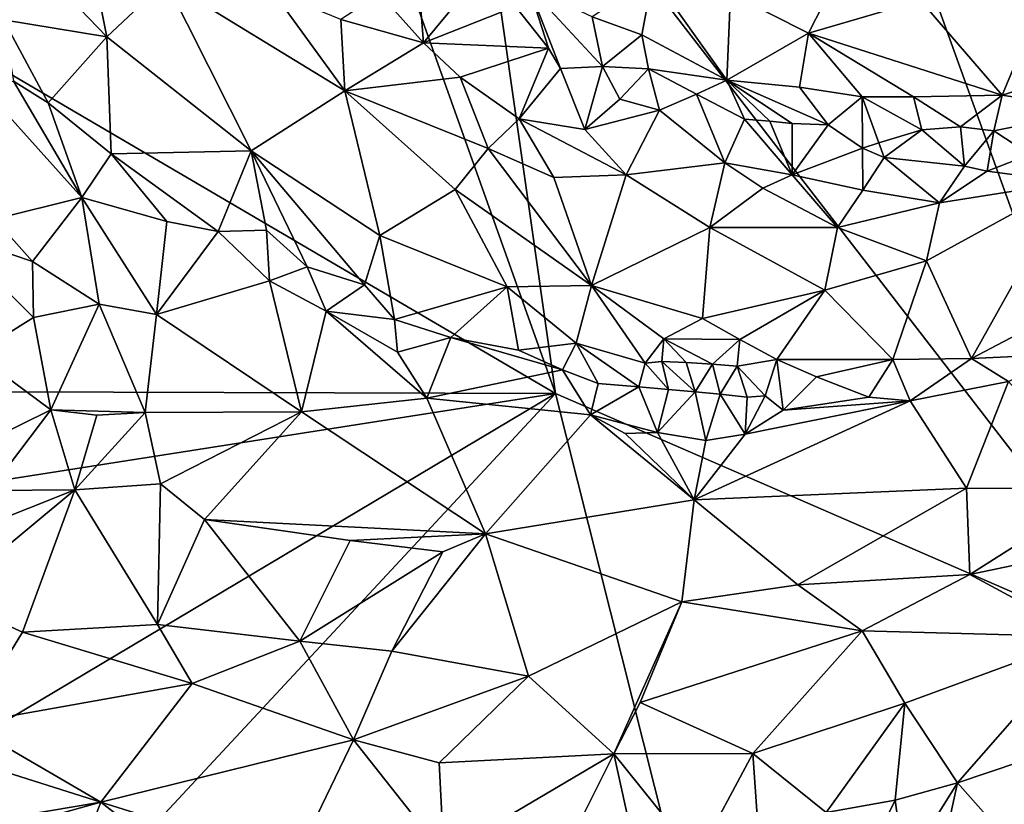
# Model space of a CAD drawing. Units: metres. Extents: x 26.1 to 29.5, y -9.1 to 15.
# Drawn here: x 27 to 28.1, y 11.7 to 12.5 of the extents above; entities that cross this region are included whole.
import ezdxf

# ---------------------------------------------------------------- set-up
doc = ezdxf.new("R2010")
doc.units = ezdxf.units.M

msp = doc.modelspace()

# ---------------------------------------------------------------- linework, layer by layer
at = {"layer": '1'}
for points in [[(27.6049, 12.13, -1.5954), (26.8021, 12.6006, -1.5838), (27.3172, 12.9369, -1.593)], [(27.6049, 12.13, -1.5954), (27.3172, 12.9369, -1.593), (27.5052, 12.8291, -1.5944)], [(27.6049, 12.13, -1.5954), (27.5052, 12.8291, -1.5944), (28.2667, 11.8424, -1.6013)], [(28.2667, 11.8424, -1.6013), (27.5052, 12.8291, -1.5944), (27.9416, 12.7423, -1.5985)], [(27.9416, 12.7423, -1.5985), (28.1739, 12.7111, -1.6), (28.2667, 11.8424, -1.6013)], [(27.0974, 12.6529, -0.8164), (26.9996, 12.6414, -0.9384), (27.1256, 12.5108, -0.9055)], [(27.1888, 12.5703, -0.7935), (27.0974, 12.6529, -0.8164), (27.1256, 12.5108, -0.9055)], [(26.9996, 12.6414, -0.9384), (27.0154, 12.529, -0.9962), (27.1256, 12.5108, -0.9055)], [(27.4174, 12.5568, -0.6642), (27.464, 12.5044, -0.6667), (27.4556, 12.6077, -0.6454)], [(27.4556, 12.6077, -0.6454), (27.464, 12.5044, -0.6667), (27.5279, 12.5822, -0.6433)], [(27.6049, 12.13, -1.5954), (26.8963, 12.1322, -1.585), (26.8021, 12.6006, -1.5838)], [(27.5279, 12.5822, -0.6433), (27.464, 12.5044, -0.6667), (27.5622, 12.5432, -0.6449)], [(27.7087, 12.5758, -0.7662), (27.6441, 12.5323, -0.6685), (27.697, 12.5129, -0.6854)], [(27.7087, 12.5758, -0.7662), (27.697, 12.5129, -0.6854), (27.7877, 12.4647, -0.6779)], [(27.7087, 12.5758, -0.7662), (27.7877, 12.4647, -0.6779), (27.7917, 12.557, -0.7921)], [(27.7917, 12.557, -0.7921), (27.8751, 12.5149, -0.7741), (27.9069, 12.5776, -0.8461)], [(27.9069, 12.5776, -0.8461), (27.8751, 12.5149, -0.7741), (27.9947, 12.5495, -0.8266)], [(27.1888, 12.5703, -0.7935), (27.1256, 12.5108, -0.9055), (27.28, 12.3892, -0.889)], [(27.1888, 12.5703, -0.7935), (27.28, 12.3892, -0.889), (27.3798, 12.4531, -0.7475)], [(27.1888, 12.5703, -0.7935), (27.3798, 12.4531, -0.7475), (27.3029, 12.5594, -0.7133)], [(27.3798, 12.4531, -0.7475), (27.3757, 12.5293, -0.6938), (27.3029, 12.5594, -0.7133)], [(27.3757, 12.5293, -0.6938), (27.464, 12.5044, -0.6667), (27.4174, 12.5568, -0.6642)], [(27.5622, 12.5432, -0.6449), (27.5972, 12.4986, -0.645), (27.5765, 12.5644, -0.6531)], [(27.6101, 12.4769, -0.6483), (27.6549, 12.4793, -0.6484), (27.5765, 12.5644, -0.6531)], [(27.5972, 12.4986, -0.645), (27.6101, 12.4769, -0.6483), (27.5765, 12.5644, -0.6531)], [(27.5765, 12.5644, -0.6531), (27.6549, 12.4793, -0.6484), (27.6441, 12.5323, -0.6685)], [(27.7917, 12.557, -0.7921), (27.7877, 12.4647, -0.6779), (27.8751, 12.5149, -0.7741)], [(27.9947, 12.5495, -0.8266), (28.0817, 12.4487, -0.7006), (28.1265, 12.5555, -0.8256)], [(28.0817, 12.4487, -0.7006), (28.1724, 12.4771, -0.7227), (28.1265, 12.5555, -0.8256)], [(27.8751, 12.5149, -0.7741), (28.0817, 12.4487, -0.7006), (27.9947, 12.5495, -0.8266)], [(27.464, 12.5044, -0.6667), (27.5972, 12.4986, -0.645), (27.5622, 12.5432, -0.6449)], [(27.0154, 12.529, -0.9962), (27.0262, 12.4636, -1.032), (27.063, 12.4404, -1.0165)], [(27.0154, 12.529, -0.9962), (27.063, 12.4404, -1.0165), (27.1256, 12.5108, -0.9055)], [(27.3757, 12.5293, -0.6938), (27.3798, 12.4531, -0.7475), (27.464, 12.5044, -0.6667)], [(27.6441, 12.5323, -0.6685), (27.6549, 12.4793, -0.6484), (27.697, 12.5129, -0.6854)], [(27.6549, 12.4793, -0.6484), (27.7043, 12.4767, -0.6585), (27.697, 12.5129, -0.6854)], [(27.7043, 12.4767, -0.6585), (27.7877, 12.4647, -0.6779), (27.697, 12.5129, -0.6854)], [(27.7877, 12.4647, -0.6779), (27.8653, 12.4573, -0.6922), (27.8751, 12.5149, -0.7741)], [(27.8653, 12.4573, -0.6922), (27.9322, 12.4468, -0.6907), (27.8751, 12.5149, -0.7741)], [(27.8751, 12.5149, -0.7741), (27.9322, 12.4468, -0.6907), (27.9873, 12.4468, -0.6966)], [(27.8751, 12.5149, -0.7741), (27.9873, 12.4468, -0.6966), (28.0817, 12.4487, -0.7006)], [(27.063, 12.4404, -1.0165), (27.1302, 12.3859, -1.0014), (27.1256, 12.5108, -0.9055)], [(27.1256, 12.5108, -0.9055), (27.1302, 12.3859, -1.0014), (27.28, 12.3892, -0.889)], [(27.464, 12.5044, -0.6667), (27.3798, 12.4531, -0.7475), (27.5031, 12.4679, -0.6734)], [(27.5031, 12.4679, -0.6734), (27.5972, 12.4986, -0.645), (27.464, 12.5044, -0.6667)], [(27.5031, 12.4679, -0.6734), (27.5659, 12.4232, -0.6783), (27.5972, 12.4986, -0.645)], [(27.5972, 12.4986, -0.645), (27.5659, 12.4232, -0.6783), (27.6101, 12.4769, -0.6483)], [(27.6361, 12.4119, -0.6674), (27.6101, 12.4769, -0.6483), (27.5659, 12.4232, -0.6783)], [(27.6101, 12.4769, -0.6483), (27.6361, 12.4119, -0.6674), (27.6549, 12.4793, -0.6484)], [(27.6549, 12.4793, -0.6484), (27.6361, 12.4119, -0.6674), (27.6734, 12.4444, -0.6533)], [(27.6549, 12.4793, -0.6484), (27.6734, 12.4444, -0.6533), (27.7043, 12.4767, -0.6585)], [(27.7043, 12.4767, -0.6585), (27.6734, 12.4444, -0.6533), (27.716, 12.4324, -0.6539)], [(27.7043, 12.4767, -0.6585), (27.716, 12.4324, -0.6539), (27.7554, 12.4498, -0.6593)], [(27.7043, 12.4767, -0.6585), (27.7554, 12.4498, -0.6593), (27.7877, 12.4647, -0.6779)], [(28.1724, 12.4771, -0.7227), (28.0817, 12.4487, -0.7006), (28.1841, 12.4326, -0.6966)], [(26.996, 12.4534, -1.0509), (27.099, 12.3393, -1.0231), (27.0262, 12.4636, -1.032)], [(27.0262, 12.4636, -1.032), (27.099, 12.3393, -1.0231), (27.063, 12.4404, -1.0165)], [(27.5031, 12.4679, -0.6734), (27.3798, 12.4531, -0.7475), (27.5328, 12.3918, -0.7146)], [(27.5031, 12.4679, -0.6734), (27.5328, 12.3918, -0.7146), (27.5659, 12.4232, -0.6783)], [(27.7877, 12.4647, -0.6779), (27.7554, 12.4498, -0.6593), (27.8068, 12.423, -0.6563)], [(27.7877, 12.4647, -0.6779), (27.8068, 12.423, -0.6563), (27.8337, 12.4207, -0.6575)], [(27.7877, 12.4647, -0.6779), (27.8337, 12.4207, -0.6575), (27.8575, 12.4185, -0.6587)], [(27.7877, 12.4647, -0.6779), (27.8575, 12.4185, -0.6587), (27.896, 12.4169, -0.6613)], [(27.7877, 12.4647, -0.6779), (27.896, 12.4169, -0.6613), (27.8653, 12.4573, -0.6922)], [(26.996, 12.4534, -1.0509), (27.0056, 12.3161, -1.0518), (27.099, 12.3393, -1.0231)], [(27.3798, 12.4531, -0.7475), (27.28, 12.3892, -0.889), (27.4174, 12.2988, -0.8879)], [(27.3798, 12.4531, -0.7475), (27.4174, 12.2988, -0.8879), (27.4977, 12.3477, -0.7803)], [(27.5328, 12.3918, -0.7146), (27.3798, 12.4531, -0.7475), (27.4977, 12.3477, -0.7803)], [(27.716, 12.4324, -0.6539), (27.7856, 12.3763, -0.6621), (27.7554, 12.4498, -0.6593)], [(27.7554, 12.4498, -0.6593), (27.7856, 12.3763, -0.6621), (27.8068, 12.423, -0.6563)], [(27.8653, 12.4573, -0.6922), (27.896, 12.4169, -0.6613), (27.9322, 12.4468, -0.6907)], [(27.063, 12.4404, -1.0165), (27.099, 12.3393, -1.0231), (27.1302, 12.3859, -1.0014)], [(27.6361, 12.4119, -0.6674), (27.716, 12.4324, -0.6539), (27.6734, 12.4444, -0.6533)], [(27.896, 12.4169, -0.6613), (27.9328, 12.3921, -0.6604), (27.9322, 12.4468, -0.6907)], [(27.9322, 12.4468, -0.6907), (27.9328, 12.3921, -0.6604), (27.9502, 12.3976, -0.6636)], [(27.9322, 12.4468, -0.6907), (27.9502, 12.3976, -0.6636), (27.9962, 12.4116, -0.6703)], [(27.9873, 12.4468, -0.6966), (27.9322, 12.4468, -0.6907), (27.9962, 12.4116, -0.6703)], [(27.9873, 12.4468, -0.6966), (28.0372, 12.4149, -0.6768), (28.0817, 12.4487, -0.7006)], [(27.9873, 12.4468, -0.6966), (27.9962, 12.4116, -0.6703), (28.0372, 12.4149, -0.6768)], [(28.0817, 12.4487, -0.7006), (28.0372, 12.4149, -0.6768), (28.0729, 12.4105, -0.6802)], [(28.0817, 12.4487, -0.7006), (28.0729, 12.4105, -0.6802), (28.1841, 12.4326, -0.6966)], [(27.6361, 12.4119, -0.6674), (27.6804, 12.3634, -0.6835), (27.716, 12.4324, -0.6539)], [(27.6804, 12.3634, -0.6835), (27.7856, 12.3763, -0.6621), (27.716, 12.4324, -0.6539)], [(28.0729, 12.4105, -0.6802), (28.1115, 12.3853, -0.688), (28.1841, 12.4326, -0.6966)], [(27.5659, 12.4232, -0.6783), (27.5328, 12.3918, -0.7146), (27.6032, 12.3606, -0.7135)], [(27.5659, 12.4232, -0.6783), (27.6032, 12.3606, -0.7135), (27.6804, 12.3634, -0.6835)], [(27.6361, 12.4119, -0.6674), (27.5659, 12.4232, -0.6783), (27.6804, 12.3634, -0.6835)], [(27.7856, 12.3763, -0.6621), (27.8577, 12.3634, -0.665), (27.8068, 12.423, -0.6563)], [(27.8068, 12.423, -0.6563), (27.8577, 12.3634, -0.665), (27.8337, 12.4207, -0.6575)], [(27.8337, 12.4207, -0.6575), (27.8577, 12.3634, -0.665), (27.8575, 12.4185, -0.6587)], [(27.8575, 12.4185, -0.6587), (27.8577, 12.3634, -0.665), (27.896, 12.4169, -0.6613)], [(27.8577, 12.3634, -0.665), (27.9328, 12.3921, -0.6604), (27.896, 12.4169, -0.6613)], [(27.9502, 12.3976, -0.6636), (27.9559, 12.3822, -0.6649), (27.9962, 12.4116, -0.6703)], [(27.9962, 12.4116, -0.6703), (27.9559, 12.3822, -0.6649), (28.0415, 12.3728, -0.6819)], [(27.9962, 12.4116, -0.6703), (28.0415, 12.3728, -0.6819), (28.0372, 12.4149, -0.6768)], [(28.0372, 12.4149, -0.6768), (28.0415, 12.3728, -0.6819), (28.0729, 12.4105, -0.6802)], [(28.0729, 12.4105, -0.6802), (28.0415, 12.3728, -0.6819), (28.0659, 12.3674, -0.6886)], [(28.0729, 12.4105, -0.6802), (28.0659, 12.3674, -0.6886), (28.1115, 12.3853, -0.688)], [(27.9328, 12.3921, -0.6604), (27.9559, 12.3822, -0.6649), (27.9502, 12.3976, -0.6636)], [(27.28, 12.3892, -0.889), (27.1302, 12.3859, -1.0014), (27.2446, 12.3031, -0.9843)], [(27.28, 12.3892, -0.889), (27.2446, 12.3031, -0.9843), (27.2963, 12.3045, -0.9555)], [(27.28, 12.3892, -0.889), (27.2963, 12.3045, -0.9555), (27.3398, 12.2653, -0.9622)], [(27.4174, 12.2988, -0.8879), (27.28, 12.3892, -0.889), (27.4008, 12.2461, -0.9506)], [(27.28, 12.3892, -0.889), (27.3398, 12.2653, -0.9622), (27.4008, 12.2461, -0.9506)], [(27.5328, 12.3918, -0.7146), (27.4977, 12.3477, -0.7803), (27.6432, 12.2452, -0.8424)], [(27.6032, 12.3606, -0.7135), (27.5328, 12.3918, -0.7146), (27.6432, 12.2452, -0.8424)], [(27.8577, 12.3634, -0.665), (27.9329, 12.3473, -0.6776), (27.9328, 12.3921, -0.6604)], [(27.9328, 12.3921, -0.6604), (27.9329, 12.3473, -0.6776), (27.9559, 12.3822, -0.6649)], [(27.1302, 12.3859, -1.0014), (27.099, 12.3393, -1.0231), (27.1898, 12.3136, -0.9994)], [(27.1302, 12.3859, -1.0014), (27.1898, 12.3136, -0.9994), (27.2446, 12.3031, -0.9843)], [(27.7856, 12.3763, -0.6621), (27.6804, 12.3634, -0.6835), (27.7697, 12.3073, -0.7153)], [(27.7856, 12.3763, -0.6621), (27.7697, 12.3073, -0.7153), (27.8261, 12.3492, -0.6737)], [(27.7856, 12.3763, -0.6621), (27.8261, 12.3492, -0.6737), (27.8577, 12.3634, -0.665)], [(27.9559, 12.3822, -0.6649), (27.9329, 12.3473, -0.6776), (28.0151, 12.3337, -0.7034)], [(27.9559, 12.3822, -0.6649), (28.0151, 12.3337, -0.7034), (28.0415, 12.3728, -0.6819)], [(28.0659, 12.3674, -0.6886), (28.1546, 12.3557, -0.717), (28.1115, 12.3853, -0.688)], [(28.0415, 12.3728, -0.6819), (28.0151, 12.3337, -0.7034), (28.0659, 12.3674, -0.6886)], [(28.0659, 12.3674, -0.6886), (28.0151, 12.3337, -0.7034), (28.1546, 12.3557, -0.717)], [(27.6804, 12.3634, -0.6835), (27.6032, 12.3606, -0.7135), (27.6432, 12.2452, -0.8424)], [(27.6804, 12.3634, -0.6835), (27.6432, 12.2452, -0.8424), (27.7697, 12.3073, -0.7153)], [(27.8261, 12.3492, -0.6737), (27.9059, 12.3072, -0.7118), (27.8577, 12.3634, -0.665)], [(27.8577, 12.3634, -0.665), (27.9059, 12.3072, -0.7118), (27.9329, 12.3473, -0.6776)], [(28.0151, 12.3337, -0.7034), (28.0011, 12.2716, -0.7737), (28.1546, 12.3557, -0.717)], [(28.0011, 12.2716, -0.7737), (28.049, 12.1676, -0.9106), (28.1546, 12.3557, -0.717)], [(28.1546, 12.3557, -0.717), (28.049, 12.1676, -0.9106), (28.1871, 12.2402, -0.8592)], [(27.4174, 12.2988, -0.8879), (27.5532, 12.2441, -0.8833), (27.4977, 12.3477, -0.7803)], [(27.4977, 12.3477, -0.7803), (27.5532, 12.2441, -0.8833), (27.6432, 12.2452, -0.8424)], [(27.8261, 12.3492, -0.6737), (27.7697, 12.3073, -0.7153), (27.9059, 12.3072, -0.7118)], [(27.9329, 12.3473, -0.6776), (27.9059, 12.3072, -0.7118), (28.0151, 12.3337, -0.7034)], [(27.0056, 12.3161, -1.0518), (27.0462, 12.271, -1.0387), (27.099, 12.3393, -1.0231)], [(27.0462, 12.271, -1.0387), (27.1174, 12.2253, -1.0215), (27.099, 12.3393, -1.0231)], [(27.099, 12.3393, -1.0231), (27.1174, 12.2253, -1.0215), (27.1788, 12.2143, -1.0101)], [(27.099, 12.3393, -1.0231), (27.1788, 12.2143, -1.0101), (27.1898, 12.3136, -0.9994)], [(28.0151, 12.3337, -0.7034), (27.9059, 12.3072, -0.7118), (28.0011, 12.2716, -0.7737)], [(26.9568, 12.3014, -1.0615), (27.0462, 12.271, -1.0387), (27.0056, 12.3161, -1.0518)], [(27.1898, 12.3136, -0.9994), (27.1788, 12.2143, -1.0101), (27.2446, 12.3031, -0.9843)], [(27.2446, 12.3031, -0.9843), (27.1788, 12.2143, -1.0101), (27.2994, 12.2505, -0.9846)], [(27.2963, 12.3045, -0.9555), (27.2446, 12.3031, -0.9843), (27.2994, 12.2505, -0.9846)], [(27.2963, 12.3045, -0.9555), (27.2994, 12.2505, -0.9846), (27.3398, 12.2653, -0.9622)], [(27.7697, 12.3073, -0.7153), (27.6432, 12.2452, -0.8424), (27.7619, 12.2102, -0.8561)], [(27.7697, 12.3073, -0.7153), (27.7619, 12.2102, -0.8561), (27.8924, 12.2403, -0.7984)], [(27.9059, 12.3072, -0.7118), (27.7697, 12.3073, -0.7153), (27.8924, 12.2403, -0.7984)], [(27.9059, 12.3072, -0.7118), (27.8924, 12.2403, -0.7984), (28.0011, 12.2716, -0.7737)], [(26.9568, 12.3014, -1.0615), (26.985, 12.1723, -1.0232), (27.0474, 12.2112, -1.0261)], [(26.9568, 12.3014, -1.0615), (27.0474, 12.2112, -1.0261), (27.0462, 12.271, -1.0387)], [(27.4174, 12.2988, -0.8879), (27.4008, 12.2461, -0.9506), (27.4328, 12.2092, -0.9644)], [(27.4174, 12.2988, -0.8879), (27.4328, 12.2092, -0.9644), (27.5532, 12.2441, -0.8833)], [(27.0474, 12.2112, -1.0261), (27.1174, 12.2253, -1.0215), (27.0462, 12.271, -1.0387)], [(27.8924, 12.2403, -0.7984), (27.9651, 12.1665, -0.9037), (28.0011, 12.2716, -0.7737)], [(27.9651, 12.1665, -0.9037), (28.049, 12.1676, -0.9106), (28.0011, 12.2716, -0.7737)], [(27.2994, 12.2505, -0.9846), (27.3601, 12.2178, -0.9794), (27.3398, 12.2653, -0.9622)], [(27.4008, 12.2461, -0.9506), (27.3398, 12.2653, -0.9622), (27.3601, 12.2178, -0.9794)], [(27.1788, 12.2143, -1.0101), (27.3335, 12.1106, -0.9884), (27.2994, 12.2505, -0.9846)], [(27.2994, 12.2505, -0.9846), (27.3335, 12.1106, -0.9884), (27.3601, 12.2178, -0.9794)], [(27.4008, 12.2461, -0.9506), (27.3601, 12.2178, -0.9794), (27.4328, 12.2092, -0.9644)], [(27.5532, 12.2441, -0.8833), (27.4328, 12.2092, -0.9644), (27.493, 12.1897, -0.958)], [(27.5532, 12.2441, -0.8833), (27.493, 12.1897, -0.958), (27.5654, 12.1764, -0.9459)], [(27.5532, 12.2441, -0.8833), (27.6269, 12.1838, -0.9137), (27.6432, 12.2452, -0.8424)], [(27.5532, 12.2441, -0.8833), (27.5654, 12.1764, -0.9459), (27.6269, 12.1838, -0.9137)], [(27.6269, 12.1838, -0.9137), (27.7005, 12.1624, -0.9282), (27.6432, 12.2452, -0.8424)], [(27.6432, 12.2452, -0.8424), (27.7005, 12.1624, -0.9282), (27.7207, 12.1883, -0.8889)], [(27.6432, 12.2452, -0.8424), (27.7207, 12.1883, -0.8889), (27.7619, 12.2102, -0.8561)], [(27.7619, 12.2102, -0.8561), (27.8017, 12.1877, -0.8772), (27.8924, 12.2403, -0.7984)], [(27.8017, 12.1877, -0.8772), (27.8412, 12.1664, -0.9017), (27.8924, 12.2403, -0.7984)], [(27.8412, 12.1664, -0.9017), (27.9651, 12.1665, -0.9037), (27.8924, 12.2403, -0.7984)], [(28.049, 12.1676, -0.9106), (28.1492, 12.1719, -0.9253), (28.1871, 12.2402, -0.8592)], [(27.0474, 12.2112, -1.0261), (27.066, 12.1126, -1.0138), (27.1174, 12.2253, -1.0215)], [(27.066, 12.1126, -1.0138), (27.1668, 12.1098, -1.0018), (27.1174, 12.2253, -1.0215)], [(27.1174, 12.2253, -1.0215), (27.1668, 12.1098, -1.0018), (27.1788, 12.2143, -1.0101)], [(27.0474, 12.2112, -1.0261), (26.985, 12.1723, -1.0232), (27.066, 12.1126, -1.0138)], [(27.1668, 12.1098, -1.0018), (27.3335, 12.1106, -0.9884), (27.1788, 12.2143, -1.0101)], [(27.3601, 12.2178, -0.9794), (27.3335, 12.1106, -0.9884), (27.4674, 12.1252, -0.9761)], [(27.3601, 12.2178, -0.9794), (27.4674, 12.1252, -0.9761), (27.4362, 12.1743, -0.9736)], [(27.3601, 12.2178, -0.9794), (27.4362, 12.1743, -0.9736), (27.4328, 12.2092, -0.9644)], [(27.4328, 12.2092, -0.9644), (27.4362, 12.1743, -0.9736), (27.493, 12.1897, -0.958)], [(27.7207, 12.1883, -0.8889), (27.8017, 12.1877, -0.8772), (27.7619, 12.2102, -0.8561)], [(27.4362, 12.1743, -0.9736), (27.4674, 12.1252, -0.9761), (27.493, 12.1897, -0.958)], [(27.493, 12.1897, -0.958), (27.4674, 12.1252, -0.9761), (27.6124, 12.1553, -0.9506)], [(27.493, 12.1897, -0.958), (27.6124, 12.1553, -0.9506), (27.5654, 12.1764, -0.9459)], [(27.7005, 12.1624, -0.9282), (27.7184, 12.1641, -0.9101), (27.7207, 12.1883, -0.8889)], [(27.7207, 12.1883, -0.8889), (27.7184, 12.1641, -0.9101), (27.7445, 12.1632, -0.9033)], [(27.7207, 12.1883, -0.8889), (27.7445, 12.1632, -0.9033), (27.7725, 12.1615, -0.8981)], [(27.7207, 12.1883, -0.8889), (27.7725, 12.1615, -0.8981), (27.8017, 12.1877, -0.8772)], [(27.8017, 12.1877, -0.8772), (27.7725, 12.1615, -0.8981), (27.799, 12.1593, -0.8972)], [(27.8017, 12.1877, -0.8772), (27.799, 12.1593, -0.8972), (27.8412, 12.1664, -0.9017)], [(27.5654, 12.1764, -0.9459), (27.6124, 12.1553, -0.9506), (27.6269, 12.1838, -0.9137)], [(27.6269, 12.1838, -0.9137), (27.6124, 12.1553, -0.9506), (27.6504, 12.1408, -0.9494)], [(27.6269, 12.1838, -0.9137), (27.6504, 12.1408, -0.9494), (27.694, 12.1372, -0.9612)], [(27.6269, 12.1838, -0.9137), (27.694, 12.1372, -0.9612), (27.7005, 12.1624, -0.9282)], [(26.985, 12.1723, -1.0232), (27.0021, 12.0813, -1.0256), (27.066, 12.1126, -1.0138)], [(27.799, 12.1593, -0.8972), (27.8289, 12.1274, -0.9391), (27.8412, 12.1664, -0.9017)], [(27.8412, 12.1664, -0.9017), (27.8289, 12.1274, -0.9391), (27.8479, 12.1122, -0.9465)], [(27.8412, 12.1664, -0.9017), (27.8836, 12.1479, -0.9242), (27.9651, 12.1665, -0.9037)], [(27.8412, 12.1664, -0.9017), (27.8479, 12.1122, -0.9465), (27.8836, 12.1479, -0.9242)], [(27.9651, 12.1665, -0.9037), (27.8836, 12.1479, -0.9242), (27.9394, 12.126, -0.9422)], [(27.9651, 12.1665, -0.9037), (27.9394, 12.126, -0.9422), (27.9835, 12.1224, -0.9403)], [(27.9651, 12.1665, -0.9037), (27.9835, 12.1224, -0.9403), (28.049, 12.1676, -0.9106)], [(28.049, 12.1676, -0.9106), (27.9835, 12.1224, -0.9403), (28.0885, 12.143, -0.9326)], [(28.049, 12.1676, -0.9106), (28.0885, 12.143, -0.9326), (28.1492, 12.1719, -0.9253)], [(27.6124, 12.1553, -0.9506), (27.4674, 12.1252, -0.9761), (27.6422, 12.1073, -0.9583)], [(27.6124, 12.1553, -0.9506), (27.6422, 12.1073, -0.9583), (27.6504, 12.1408, -0.9494)], [(27.7005, 12.1624, -0.9282), (27.694, 12.1372, -0.9612), (27.7254, 12.1344, -0.9625)], [(27.7184, 12.1641, -0.9101), (27.7005, 12.1624, -0.9282), (27.7254, 12.1344, -0.9625)], [(27.7184, 12.1641, -0.9101), (27.7254, 12.1344, -0.9625), (27.754, 12.1317, -0.9566)], [(27.7445, 12.1632, -0.9033), (27.7184, 12.1641, -0.9101), (27.754, 12.1317, -0.9566)], [(27.7445, 12.1632, -0.9033), (27.754, 12.1317, -0.9566), (27.7725, 12.1615, -0.8981)], [(27.7725, 12.1615, -0.8981), (27.754, 12.1317, -0.9566), (27.7807, 12.1292, -0.9531)], [(27.7725, 12.1615, -0.8981), (27.7807, 12.1292, -0.9531), (27.799, 12.1593, -0.8972)], [(27.799, 12.1593, -0.8972), (27.7807, 12.1292, -0.9531), (27.8095, 12.1261, -0.9512)], [(27.799, 12.1593, -0.8972), (27.8095, 12.1261, -0.9512), (27.8289, 12.1274, -0.9391)], [(27.8836, 12.1479, -0.9242), (27.8479, 12.1122, -0.9465), (27.9394, 12.126, -0.9422)], [(27.6504, 12.1408, -0.9494), (27.6422, 12.1073, -0.9583), (27.694, 12.1372, -0.9612)], [(27.6422, 12.1073, -0.9583), (27.7137, 12.0883, -0.9543), (27.694, 12.1372, -0.9612)], [(27.694, 12.1372, -0.9612), (27.7137, 12.0883, -0.9543), (27.7254, 12.1344, -0.9625)], [(27.7254, 12.1344, -0.9625), (27.7137, 12.0883, -0.9543), (27.754, 12.1317, -0.9566)], [(27.9835, 12.1224, -0.9403), (28.0439, 12.029, -0.9605), (28.0885, 12.143, -0.9326)], [(28.0885, 12.143, -0.9326), (28.0439, 12.029, -0.9605), (28.1911, 12.0279, -0.9632)], [(26.9004, 12.0199, -1.5841), (26.8963, 12.1322, -1.585), (27.6049, 12.13, -1.5954)], [(26.9733, 11.7543, -1.5855), (26.9004, 12.0199, -1.5841), (27.6049, 12.13, -1.5954)], [(27.093, 11.5798, -1.5876), (26.9733, 11.7543, -1.5855), (27.6049, 12.13, -1.5954)], [(27.093, 11.5798, -1.5876), (27.6049, 12.13, -1.5954), (27.8047, 11.3376, -1.5951)], [(27.3335, 12.1106, -0.9884), (27.5302, 11.9803, -0.9847), (27.4674, 12.1252, -0.9761)], [(27.4674, 12.1252, -0.9761), (27.5302, 11.9803, -0.9847), (27.6422, 12.1073, -0.9583)], [(27.8047, 11.3376, -1.5951), (27.6049, 12.13, -1.5954), (28.2667, 11.8424, -1.6013)], [(27.7137, 12.0883, -0.9543), (27.7654, 12.0799, -0.9517), (27.754, 12.1317, -0.9566)], [(27.754, 12.1317, -0.9566), (27.7654, 12.0799, -0.9517), (27.7807, 12.1292, -0.9531)], [(27.7807, 12.1292, -0.9531), (27.7654, 12.0799, -0.9517), (27.8073, 12.0866, -0.9505)], [(27.7807, 12.1292, -0.9531), (27.8073, 12.0866, -0.9505), (27.8095, 12.1261, -0.9512)], [(27.8095, 12.1261, -0.9512), (27.8073, 12.0866, -0.9505), (27.8289, 12.1274, -0.9391)], [(27.8289, 12.1274, -0.9391), (27.8073, 12.0866, -0.9505), (27.8479, 12.1122, -0.9465)], [(27.8479, 12.1122, -0.9465), (27.9835, 12.1224, -0.9403), (27.9394, 12.126, -0.9422)], [(27.8073, 12.0866, -0.9505), (27.7531, 12.0164, -0.9668), (27.9835, 12.1224, -0.9403)], [(27.9835, 12.1224, -0.9403), (27.7531, 12.0164, -0.9668), (28.0439, 12.029, -0.9605)], [(27.8073, 12.0866, -0.9505), (27.9835, 12.1224, -0.9403), (27.8479, 12.1122, -0.9465)], [(27.0021, 12.0813, -1.0256), (27.0003, 12.0264, -1.0375), (27.066, 12.1126, -1.0138)], [(27.0003, 12.0264, -1.0375), (27.0916, 12.0272, -1.0225), (27.066, 12.1126, -1.0138)], [(27.1152, 12.107, -1.0096), (27.066, 12.1126, -1.0138), (27.0916, 12.0272, -1.0225)], [(27.066, 12.1126, -1.0138), (27.1152, 12.107, -1.0096), (27.1668, 12.1098, -1.0018)], [(27.1152, 12.107, -1.0096), (27.0916, 12.0272, -1.0225), (27.1668, 12.1098, -1.0018)], [(27.0916, 12.0272, -1.0225), (27.1832, 12.0335, -1.0065), (27.1668, 12.1098, -1.0018)], [(27.1668, 12.1098, -1.0018), (27.1832, 12.0335, -1.0065), (27.3335, 12.1106, -0.9884)], [(27.1832, 12.0335, -1.0065), (27.23, 11.9954, -1.0086), (27.3335, 12.1106, -0.9884)], [(27.23, 11.9954, -1.0086), (27.5302, 11.9803, -0.9847), (27.3335, 12.1106, -0.9884)], [(27.6422, 12.1073, -0.9583), (27.5302, 11.9803, -0.9847), (27.7531, 12.0164, -0.9668)], [(27.6791, 12.0875, -0.9561), (27.6422, 12.1073, -0.9583), (27.7531, 12.0164, -0.9668)], [(27.6422, 12.1073, -0.9583), (27.6791, 12.0875, -0.9561), (27.7137, 12.0883, -0.9543)], [(27.6791, 12.0875, -0.9561), (27.7531, 12.0164, -0.9668), (27.7137, 12.0883, -0.9543)], [(27.7137, 12.0883, -0.9543), (27.7531, 12.0164, -0.9668), (27.7654, 12.0799, -0.9517)], [(27.7654, 12.0799, -0.9517), (27.7531, 12.0164, -0.9668), (27.8073, 12.0866, -0.9505)], [(27.0916, 12.0272, -1.0225), (27.18, 11.8835, -1.0589), (27.1832, 12.0335, -1.0065)], [(27.1832, 12.0335, -1.0065), (27.18, 11.8835, -1.0589), (27.23, 11.9954, -1.0086)], [(28.0439, 12.029, -0.9605), (27.7531, 12.0164, -0.9668), (27.8636, 11.9259, -0.9735)], [(27.8636, 11.9259, -0.9735), (28.0472, 11.9368, -0.9675), (28.0439, 12.029, -0.9605)], [(28.0439, 12.029, -0.9605), (28.0472, 11.9368, -0.9675), (28.1911, 12.0279, -0.9632)], [(26.9439, 11.9685, -1.0494), (26.9535, 11.9127, -1.0643), (27.0916, 12.0272, -1.0225)], [(27.0003, 12.0264, -1.0375), (26.9439, 11.9685, -1.0494), (27.0916, 12.0272, -1.0225)], [(26.9535, 11.9127, -1.0643), (27.0356, 11.8753, -1.0673), (27.0916, 12.0272, -1.0225)], [(27.0916, 12.0272, -1.0225), (27.0356, 11.8753, -1.0673), (27.18, 11.8835, -1.0589)], [(28.0472, 11.9368, -0.9675), (28.1661, 11.9616, -0.9712), (28.1911, 12.0279, -0.9632)], [(27.5302, 11.9803, -0.9847), (27.7398, 11.9078, -0.9876), (27.7531, 12.0164, -0.9668)], [(27.7398, 11.9078, -0.9876), (27.8636, 11.9259, -0.9735), (27.7531, 12.0164, -0.9668)], [(27.18, 11.8835, -1.0589), (27.3317, 11.8658, -1.0503), (27.23, 11.9954, -1.0086)], [(27.5302, 11.9803, -0.9847), (27.23, 11.9954, -1.0086), (27.3857, 11.9732, -0.9986)], [(27.23, 11.9954, -1.0086), (27.3317, 11.8658, -1.0503), (27.3857, 11.9732, -0.9986)], [(27.3857, 11.9732, -0.9986), (27.4844, 11.9609, -0.9932), (27.5302, 11.9803, -0.9847)], [(27.43, 11.855, -1.0432), (27.5759, 11.8283, -1.0366), (27.5302, 11.9803, -0.9847)], [(27.4844, 11.9609, -0.9932), (27.43, 11.855, -1.0432), (27.5302, 11.9803, -0.9847)], [(27.5302, 11.9803, -0.9847), (27.5759, 11.8283, -1.0366), (27.7398, 11.9078, -0.9876)], [(27.3317, 11.8658, -1.0503), (27.4844, 11.9609, -0.9932), (27.3857, 11.9732, -0.9986)], [(27.3317, 11.8658, -1.0503), (27.43, 11.855, -1.0432), (27.4844, 11.9609, -0.9932)], [(28.0472, 11.9368, -0.9675), (28.1708, 11.8702, -1.009), (28.1661, 11.9616, -0.9712)], [(27.8636, 11.9259, -0.9735), (27.9322, 11.8765, -0.9881), (28.0472, 11.9368, -0.9675)], [(27.9322, 11.8765, -0.9881), (28.1708, 11.8702, -1.009), (28.0472, 11.9368, -0.9675)], [(27.7398, 11.9078, -0.9876), (27.9322, 11.8765, -0.9881), (27.8636, 11.9259, -0.9735)], [(26.9535, 11.9127, -1.0643), (26.9755, 11.7773, -1.0717), (27.0356, 11.8753, -1.0673)], [(27.5759, 11.8283, -1.0366), (27.6672, 11.7452, -1.0495), (27.7398, 11.9078, -0.9876)], [(27.6672, 11.7452, -1.0495), (27.6952, 11.8002, -1.0344), (27.7398, 11.9078, -0.9876)], [(27.7398, 11.9078, -0.9876), (27.6952, 11.8002, -1.0344), (27.9322, 11.8765, -0.9881)], [(27.0356, 11.8753, -1.0673), (27.2169, 11.8205, -1.0702), (27.18, 11.8835, -1.0589)], [(27.2169, 11.8205, -1.0702), (27.3317, 11.8658, -1.0503), (27.18, 11.8835, -1.0589)], [(27.0356, 11.8753, -1.0673), (26.9755, 11.7773, -1.0717), (27.2169, 11.8205, -1.0702)], [(27.6952, 11.8002, -1.0344), (27.8155, 11.7458, -1.0429), (27.9322, 11.8765, -0.9881)], [(27.8155, 11.7458, -1.0429), (27.978, 11.7994, -1.0241), (27.9322, 11.8765, -0.9881)], [(27.9322, 11.8765, -0.9881), (27.978, 11.7994, -1.0241), (28.1708, 11.8702, -1.009)], [(27.2169, 11.8205, -1.0702), (27.389, 11.7604, -1.0664), (27.3317, 11.8658, -1.0503)], [(27.3317, 11.8658, -1.0503), (27.389, 11.7604, -1.0664), (27.43, 11.855, -1.0432)], [(28.0341, 11.7143, -1.0518), (28.1708, 11.8702, -1.009), (27.978, 11.7994, -1.0241)], [(28.0341, 11.7143, -1.0518), (28.2023, 11.7711, -1.0499), (28.1708, 11.8702, -1.009)], [(27.43, 11.855, -1.0432), (27.389, 11.7604, -1.0664), (27.5759, 11.8283, -1.0366)], [(28.0024, 11.4227, -1.5965), (27.8047, 11.3376, -1.5951), (28.2667, 11.8424, -1.6013)], [(28.0747, 11.4478, -1.5966), (28.0024, 11.4227, -1.5965), (28.2667, 11.8424, -1.6013)], [(28.0747, 11.4478, -1.5966), (28.2667, 11.8424, -1.6013), (28.1816, 11.4047, -1.5989)], [(26.9755, 11.7773, -1.0717), (27.1192, 11.6936, -1.0768), (27.2169, 11.8205, -1.0702)], [(27.2169, 11.8205, -1.0702), (27.1192, 11.6936, -1.0768), (27.389, 11.7604, -1.0664)], [(27.389, 11.7604, -1.0664), (27.4807, 11.7359, -1.0615), (27.5759, 11.8283, -1.0366)], [(27.4807, 11.7359, -1.0615), (27.6672, 11.7452, -1.0495), (27.5759, 11.8283, -1.0366)], [(27.6952, 11.8002, -1.0344), (27.6672, 11.7452, -1.0495), (27.8155, 11.7458, -1.0429)], [(27.8155, 11.7458, -1.0429), (27.894, 11.6826, -1.0497), (27.978, 11.7994, -1.0241)], [(27.894, 11.6826, -1.0497), (27.9675, 11.6957, -1.0512), (27.978, 11.7994, -1.0241)], [(27.9675, 11.6957, -1.0512), (28.0341, 11.7143, -1.0518), (27.978, 11.7994, -1.0241)], [(26.9755, 11.7773, -1.0717), (26.9976, 11.7321, -1.0784), (27.1192, 11.6936, -1.0768)], [(28.0341, 11.7143, -1.0518), (28.0865, 11.6552, -1.0894), (28.2023, 11.7711, -1.0499)], [(27.1192, 11.6936, -1.0768), (27.3257, 11.6288, -1.0735), (27.389, 11.7604, -1.0664)], [(27.389, 11.7604, -1.0664), (27.3257, 11.6288, -1.0735), (27.4855, 11.6382, -1.0699)], [(27.389, 11.7604, -1.0664), (27.4855, 11.6382, -1.0699), (27.4807, 11.7359, -1.0615)], [(27.093, 11.5798, -1.5876), (27.0243, 11.6496, -1.5869), (26.9733, 11.7543, -1.5855)], [(27.4855, 11.6382, -1.0699), (27.6672, 11.7452, -1.0495), (27.4807, 11.7359, -1.0615)], [(27.4855, 11.6382, -1.0699), (27.6064, 11.6237, -1.0658), (27.6672, 11.7452, -1.0495)], [(27.6064, 11.6237, -1.0658), (27.6921, 11.6323, -1.0607), (27.6672, 11.7452, -1.0495)], [(27.6672, 11.7452, -1.0495), (27.7563, 11.6348, -1.0595), (27.8155, 11.7458, -1.0429)], [(27.6921, 11.6323, -1.0607), (27.7563, 11.6348, -1.0595), (27.6672, 11.7452, -1.0495)], [(27.7563, 11.6348, -1.0595), (27.8217, 11.6587, -1.0562), (27.8155, 11.7458, -1.0429)], [(27.8155, 11.7458, -1.0429), (27.8217, 11.6587, -1.0562), (27.894, 11.6826, -1.0497)], [(26.9976, 11.7321, -1.0784), (27.0073, 11.6748, -1.1042), (27.1192, 11.6936, -1.0768)], [(27.9675, 11.6957, -1.0512), (27.9774, 11.6238, -1.0962), (28.0341, 11.7143, -1.0518)], [(27.9774, 11.6238, -1.0962), (28.0175, 11.6375, -1.0913), (28.0341, 11.7143, -1.0518)], [(28.0341, 11.7143, -1.0518), (28.0175, 11.6375, -1.0913), (28.0865, 11.6552, -1.0894)], [(27.1192, 11.6936, -1.0768), (27.0073, 11.6748, -1.1042), (27.0606, 11.6774, -1.0875)], [(27.1192, 11.6936, -1.0768), (27.0606, 11.6774, -1.0875), (27.1017, 11.649, -1.0911)], [(27.1017, 11.649, -1.0911), (27.1835, 11.644, -1.0857), (27.1192, 11.6936, -1.0768)], [(27.1192, 11.6936, -1.0768), (27.1835, 11.644, -1.0857), (27.3257, 11.6288, -1.0735)], [(27.894, 11.6826, -1.0497), (27.9236, 11.6068, -1.1046), (27.9675, 11.6957, -1.0512)], [(27.9675, 11.6957, -1.0512), (27.9236, 11.6068, -1.1046), (27.9774, 11.6238, -1.0962)]]:
    msp.add_3dface(points, dxfattribs=at)

doc.saveas('drawing.dxf')
